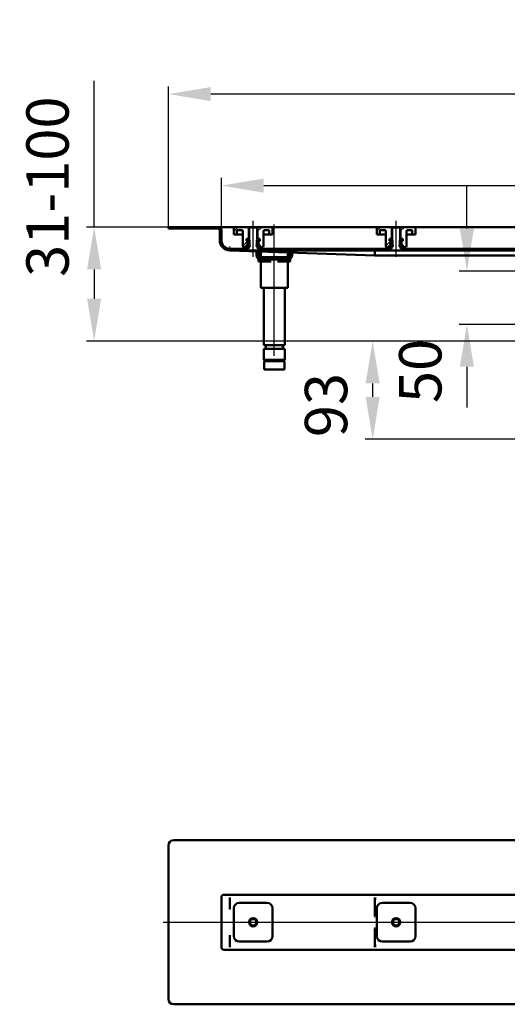
# Model space of a CAD drawing. Units: millimetres. Extents: x -525 to 656, y -249 to 718.
# Drawn here: x -525 to -64, y -212 to 718 of the extents above; entities that cross this region are included whole.
import ezdxf
from ezdxf.lldxf.tags import DXFTag

# ---------------------------------------------------------------- set-up
doc = ezdxf.new("R2010")
doc.units = ezdxf.units.MM
doc.header["$LTSCALE"] = 4
doc.layers.add('LC-001-100-D00-0', color=1, linetype='ByBlock')
doc.layers.add('LC-002-003-----0', color=2, linetype='ByBlock')
doc.styles.add('LCTX15-400-0-0pDIN-Schrift', font='STANDARD', dxfattribs={"width": 0.8, "oblique": 15, "height": 2.5})
tags = doc.linetypes.add('DASHDOT', pattern=[7.5, 5, -1.25, 0, -1.25]).pattern_tags.tags
tags[10:11] = [DXFTag(74, 4), DXFTag(75, 0), DXFTag(340, '0'), DXFTag(46, 1.0), DXFTag(50, 0.0), DXFTag(44, 0.0), DXFTag(45, 0.0)]
tags[8:9] = [DXFTag(74, 4), DXFTag(75, 0), DXFTag(340, '0'), DXFTag(46, 1.0), DXFTag(50, 0.0), DXFTag(44, 0.0), DXFTag(45, 0.0)]
tags[6:7] = [DXFTag(74, 4), DXFTag(75, 0), DXFTag(340, '0'), DXFTag(46, 1.0), DXFTag(50, 0.0), DXFTag(44, 0.0), DXFTag(45, 0.0)]
tags[4:5] = [DXFTag(74, 4), DXFTag(75, 0), DXFTag(340, '0'), DXFTag(46, 1.0), DXFTag(50, 0.0), DXFTag(44, 0.0), DXFTag(45, 0.0)]
doc.dimstyles.new('LC-DIM-L-0100-02-02', dxfattribs={"dimscale": 4, "dimtxt": 10, "dimasz": 10, "dimexe": 1.8, "dimexo": 0, "dimgap": 1.5, "dimtad": 1, "dimtxsty": 'LCTX15-400-0-0pDIN-Schrift', "dimcen": 0, "dimclrd": 2, "dimclre": 2, "dimclrt": 2, "dimazin": 2, "dimtfac": 0.71, "dimtdec": 4, "dimtofl": 0, "dimtmove": 0, "dimatfit": 1, "dimfxl": 1, "dimtolj": 1, "dimtzin": 0, "dimarcsym": 0})

# ---------------------------------------------------------------- blocks, each defined once
blk = doc.blocks.new('KLON5')
at = {"layer": 'LC-001-100-D00-0', "color": 7, "lineweight": 15}
for p, q in [((-326.306176, -111.157804), (-326.321793, -111.149076)), ((-326.295626, -111.163715), (-326.306176, -111.157804))]:
    blk.add_line(p, q, dxfattribs=at)
blk = doc.blocks.new('KLON6')
at = {"layer": 'LC-001-100-D00-0', "color": 7, "lineweight": 15}
for p, q in [((-326.319558, -122.479595), (-326.321793, -122.49388)), ((-326.317054, -122.463496), (-326.319558, -122.479595)), ((-326.308263, -122.407287), (-326.317054, -122.463496)), ((-326.295626, -122.326406), (-326.308263, -122.407287))]:
    blk.add_line(p, q, dxfattribs=at)
blk = doc.blocks.new('KLON7')
at = {"layer": 'LC-001-100-D00-0', "color": 7, "lineweight": 15}
for p, q in [((-326.321793, -146.80427), (-326.319558, -146.818556)), ((-326.319558, -146.818556), (-326.308263, -146.890863)), ((-326.308263, -146.890863), (-326.295626, -146.971744))]:
    blk.add_line(p, q, dxfattribs=at)
blk = doc.blocks.new('KLON8')
at = {"layer": 'LC-001-100-D00-0', "color": 7, "lineweight": 15}
for p, q in [((-326.303017, -158.187247), (-326.321793, -158.219732)), ((-326.295626, -158.149074), (-326.303017, -158.187247))]:
    blk.add_line(p, q, dxfattribs=at)
blk = doc.blocks.new('KLON10')
at = {"layer": 'LC-001-100-D00-0', "color": 7, "lineweight": 15}
for p, q in [((-326.283258, -146.9764), (-326.295626, -146.971744)), ((-326.267106, -146.982484), (-326.283258, -146.9764))]:
    blk.add_line(p, q, dxfattribs=at)
blk = doc.blocks.new('KLON14')
at = {"layer": 'LC-001-100-D00-0', "color": 7, "lineweight": 15}
for p, q in [((-189.331812, -139.67156), (-189.343614, -139.243381)), ((-189.320129, -140.094818), (-189.331812, -139.67156)), ((-189.308745, -140.508292), (-189.320129, -140.094818))]:
    blk.add_line(p, q, dxfattribs=at)
blk = doc.blocks.new('KLON15')
at = {"layer": 'LC-001-100-D00-0', "color": 7, "lineweight": 15}
for p, q in [((-189.343614, -130.054769), (-189.331812, -129.62659)), ((-189.331812, -129.62659), (-189.320129, -129.203332)), ((-189.320129, -129.203332), (-189.308745, -128.789858))]:
    blk.add_line(p, q, dxfattribs=at)
blk = doc.blocks.new('KLON16')
at = {"layer": 'LC-001-100-D00-0', "color": 7, "lineweight": 15}
for p, q in [((-326.283258, -122.321751), (-326.295626, -122.326406)), ((-326.267106, -122.315666), (-326.283258, -122.321751))]:
    blk.add_line(p, q, dxfattribs=at)
blk = doc.blocks.new('KLON18')
at = {"layer": 'LC-001-100-D00-0', "color": 7, "lineweight": 15}
for p, q in [((-325.85948, 499.765331), (-326.321803, 499.782204)), ((-324.972086, 499.732943), (-325.85948, 499.765331)), ((-323.661737, 499.685122), (-324.972086, 499.732943)), ((-321.931593, 499.621978), (-323.661737, 499.685122)), ((-319.785796, 499.543665), (-321.931593, 499.621978)), ((-317.229502, 499.450369), (-319.785796, 499.543665))]:
    blk.add_line(p, q, dxfattribs=at)
blk = doc.blocks.new('KLON20')
at = {"layer": 'LC-001-100-D00-0', "color": 7, "lineweight": 15}
for p, q in [((-326.283776, 501.867093), (-326.278173, 502.175236)), ((-326.278173, 502.175236), (-326.271646, 502.532204)), ((-326.271646, 502.532204), (-326.264434, 502.927154)), ((-326.264434, 502.927154), (-326.256775, 503.348084)), ((-326.256775, 503.348084), (-326.248847, 503.782205)), ((-326.294445, 501.282204), (-326.293759, 501.320185)), ((-326.293759, 501.320185), (-326.291703, 501.432972)), ((-326.291703, 501.432972), (-326.288335, 501.617141)), ((-326.288335, 501.617141), (-326.283776, 501.867093))]:
    blk.add_line(p, q, dxfattribs=at)
blk = doc.blocks.new('*D22')
at = {"layer": 'Defpoints', "color": 0}
for p in [(-384.321814, 647.338354), (-384.321814, 521.782204), (515.678186, 521.782204)]:
    blk.add_point(p, dxfattribs=at)
at = {"layer": 'LC-001-100-D00-0', "color": 2, "lineweight": -2}
for p, q in [((-384.321814, 521.782204), (-384.321814, 654.538354)), ((515.678186, 521.782204), (515.678186, 654.538354)), ((475.678186, 647.338354), (-344.321814, 647.338354))]:
    blk.add_line(p, q, dxfattribs=at)
at = {"layer": 'LC-001-100-D00-0', "color": 2}
for points in [[(-344.321814, 654.005021), (-344.321814, 640.671688), (-384.321814, 647.338354)], [(475.678186, 640.671688), (475.678186, 654.005021), (515.678186, 647.338354)]]:
    blk.add_solid(points, dxfattribs=at)
at = {"layer": 'LC-001-100-D00-0', "color": 2, "insert": (55.279958, 691.338354), "char_height": 40, "attachment_point": 5, "style": 'LCTX15-400-0-0pDIN-Schrift'}
blk.add_mtext('\\A1;900', dxfattribs=at)
blk = doc.blocks.new('*D23')
at = {"layer": 'Defpoints', "color": 0}
for p in [(465.678186, 560.907557), (-334.321814, 518.782204), (465.678186, 518.782204)]:
    blk.add_point(p, dxfattribs=at)
at = {"layer": 'LC-001-100-D00-0', "color": 2, "lineweight": -2}
for p, q in [((-334.321814, 518.782204), (-334.321814, 568.107557)), ((465.678186, 518.782204), (465.678186, 568.107557)), ((-294.321814, 560.907557), (425.678186, 560.907557))]:
    blk.add_line(p, q, dxfattribs=at)
at = {"layer": 'LC-001-100-D00-0', "color": 2}
for points in [[(-294.321814, 567.574223), (-294.321814, 554.24089), (-334.321814, 560.907557)], [(425.678186, 554.24089), (425.678186, 567.574223), (465.678186, 560.907557)]]:
    blk.add_solid(points, dxfattribs=at)
at = {"layer": 'LC-001-100-D00-0', "color": 2, "insert": (57.33274, 604.907557), "char_height": 40, "attachment_point": 5, "style": 'LCTX15-400-0-0pDIN-Schrift'}
blk.add_mtext('\\A1;800', dxfattribs=at)
blk = doc.blocks.new('KLON24')
at = {"layer": 'LC-001-100-D00-0', "color": 7, "lineweight": 25}
for p, q in [((-322.571814, 517.776966), (-318.566576, 521.782204)), ((-314.071814, 503.826326), (-309.529365, 508.368775))]:
    blk.add_line(p, q, dxfattribs=at)
blk = doc.blocks.new('KLON25')
at = {"layer": 'LC-001-100-D00-0', "color": 7, "lineweight": 25}
for p, q in [((-187.571814, 518.07313), (-183.862739, 521.782204)), ((-179.071814, 504.122489), (-174.617684, 508.576618))]:
    blk.add_line(p, q, dxfattribs=at)
blk = doc.blocks.new('*D53')
at = {"layer": 'Defpoints', "color": 0}
for p in [(-284.321808, 521.782204), (-454.45989, 414.089473), (-46.821815, 414.089473)]:
    blk.add_point(p, dxfattribs=at)
at = {"layer": 'LC-002-003-----0', "color": 2, "lineweight": -2}
for p, q in [((-454.45989, 521.782204), (-454.45989, 659.874987)), ((-284.321808, 521.782204), (-461.65989, 521.782204)), ((-454.45989, 481.782204), (-454.45989, 454.089473)), ((-46.821815, 414.089473), (-461.65989, 414.089473))]:
    blk.add_line(p, q, dxfattribs=at)
at = {"layer": 'LC-002-003-----0', "color": 2}
for points in [[(-447.793223, 481.782204), (-461.126557, 481.782204), (-454.45989, 521.782204)], [(-461.126557, 454.089473), (-447.793223, 454.089473), (-454.45989, 414.089473)]]:
    blk.add_solid(points, dxfattribs=at)
at = {"layer": 'LC-002-003-----0', "color": 2, "insert": (-498.45989, 559.890854), "char_height": 40, "attachment_point": 5, "rotation": 90, "style": 'LCTX15-400-0-0pDIN-Schrift'}
blk.add_mtext('\\A1;31-100', dxfattribs=at)
blk = doc.blocks.new('*D54')
at = {"layer": 'Defpoints', "color": 0}
for p in [(-46.755562, 414.088376), (-191.492205, 321.418959), (20.693099, 321.418959)]:
    blk.add_point(p, dxfattribs=at)
at = {"layer": 'LC-002-003-----0', "color": 2, "lineweight": -2}
for p, q in [((-46.755562, 414.088376), (-198.692205, 414.088376)), ((-191.492205, 374.088376), (-191.492205, 361.418959)), ((20.693099, 321.418959), (-198.692205, 321.418959))]:
    blk.add_line(p, q, dxfattribs=at)
at = {"layer": 'LC-002-003-----0', "color": 2}
for points in [[(-184.825538, 374.088376), (-198.158871, 374.088376), (-191.492205, 414.088376)], [(-198.158871, 361.418959), (-184.825538, 361.418959), (-191.492205, 321.418959)]]:
    blk.add_solid(points, dxfattribs=at)
at = {"layer": 'LC-002-003-----0', "color": 2, "insert": (-235.492205, 353.690635), "char_height": 40, "attachment_point": 5, "rotation": 90, "style": 'LCTX15-400-0-0pDIN-Schrift'}
blk.add_mtext('\\A1;93', dxfattribs=at)
blk = doc.blocks.new('*D55')
at = {"layer": 'Defpoints', "color": 0}
for p in [(-102.539308, 480.282205), (26.185306, 480.282205), (36.678186, 429.882205)]:
    blk.add_point(p, dxfattribs=at)
at = {"layer": 'LC-002-003-----0', "color": 2, "lineweight": -2}
for p, q in [((-102.539308, 520.282205), (-102.539308, 560.282205)), ((26.185306, 480.282205), (-109.739308, 480.282205)), ((36.678186, 429.882205), (-109.739308, 429.882205)), ((-102.539308, 389.882205), (-102.539308, 351.46027))]:
    blk.add_line(p, q, dxfattribs=at)
at = {"layer": 'LC-002-003-----0', "color": 2}
for points in [[(-109.205974, 520.282205), (-95.872641, 520.282205), (-102.539308, 480.282205)], [(-95.872641, 389.882205), (-109.205974, 389.882205), (-102.539308, 429.882205)]]:
    blk.add_solid(points, dxfattribs=at)
at = {"layer": 'LC-002-003-----0', "color": 2, "insert": (-146.539308, 385.920593), "char_height": 40, "attachment_point": 5, "rotation": 90, "style": 'LCTX15-400-0-0pDIN-Schrift'}
blk.add_mtext('\\A1;50', dxfattribs=at)

msp = doc.modelspace()

# ---------------------------------------------------------------- linework, layer by layer
at = {"layer": 'LC-001-100-D00-0', "color": 7, "lineweight": 50}
for p, q in [((-384.321802, 521.782204), (-384.321802, 520.282204)), ((-337.321814, 521.782204), (-384.321802, 521.782204)), ((-331.821814, 521.782204), (-337.321814, 521.782204)), ((-321.571814, 521.782204), (-331.821814, 521.782204)), ((-322.571807, 514.782204), (-322.571814, 520.782204)), ((-321.571814, 521.782204), (-308.221814, 521.782204)), ((-307.321809, 521.282204), (-308.321826, 520.282204)), ((-308.221814, 521.782204), (-308.22181, 510.782204)), ((-308.221814, 521.782204), (-300.421814, 521.782204)), ((-301.321827, 521.282204), (-307.321809, 521.282204)), ((-300.32181, 520.282204), (-301.321827, 521.282204)), ((-300.421827, 510.782204), (-300.421814, 521.782204)), ((-300.421814, 521.782204), (-287.071814, 521.782204)), ((-186.571814, 521.782204), (-287.071814, 521.782204)), ((-286.071814, 520.782204), (-286.0718, 514.782204)), ((-187.571816, 514.782204), (-187.571814, 520.782204)), ((-186.571814, 521.782204), (-173.221814, 521.782204)), ((-172.321819, 521.282204), (-173.321806, 520.282204)), ((-173.221814, 521.782204), (-173.221819, 510.782204)), ((-173.221814, 521.782204), (-165.421814, 521.782204)), ((-166.321807, 521.282204), (-172.321819, 521.282204)), ((-165.32182, 520.282204), (-166.321807, 521.282204)), ((-165.421807, 510.782204), (-165.421814, 521.782204)), ((-165.421814, 521.782204), (-152.071814, 521.782204)), ((-51.571814, 521.782204), (-152.071814, 521.782204)), ((-151.071814, 520.782204), (-151.071809, 514.782204)), ((-337.321814, 520.282204), (-384.321802, 520.282204)), ((-335.821814, 518.782204), (-335.821814, 509.282204)), ((-334.321814, 518.782204), (-334.321814, 509.282204)), ((-322.571807, 514.782204), (-319.571814, 514.782204)), ((-319.571816, 518.782204), (-319.571814, 514.782204)), ((-319.571816, 518.782204), (-315.071814, 518.782204)), ((-319.571814, 514.782204), (-317.571814, 514.782204)), ((-317.571814, 514.782204), (-314.071827, 514.782204)), ((-314.071814, 517.782204), (-314.071814, 503.782204)), ((-308.321826, 520.282204), (-308.321814, 505.682204)), ((-300.321814, 505.682204), (-300.32181, 520.282204)), ((-294.571814, 503.782204), (-294.571814, 517.782204)), ((-294.57181, 514.782204), (-291.071814, 514.782204)), ((-293.571814, 518.782204), (-289.071821, 518.782204)), ((-291.071814, 514.782204), (-289.071814, 514.782204)), ((-289.071814, 514.782204), (-289.071821, 518.782204)), ((-289.071814, 514.782204), (-286.0718, 514.782204)), ((-187.571816, 514.782204), (-184.571814, 514.782204)), ((-184.571825, 518.782204), (-184.571814, 514.782204)), ((-184.571825, 518.782204), (-180.071814, 518.782204)), ((-184.571814, 514.782204), (-182.571814, 514.782204)), ((-182.571814, 514.782204), (-179.071807, 514.782204)), ((-179.071814, 517.782204), (-179.071814, 503.782204)), ((-173.321806, 520.282204), (-173.321814, 505.682204)), ((-165.321814, 505.682204), (-165.32182, 520.282204)), ((-159.571819, 514.782204), (-156.071814, 514.782204)), ((-159.571814, 503.782204), (-159.571814, 517.782204)), ((-158.571814, 518.782204), (-154.071816, 518.782204)), ((-156.071814, 514.782204), (-154.071814, 514.782204)), ((-154.071814, 514.782204), (-154.071816, 518.782204)), ((-154.071814, 514.782204), (-151.071809, 514.782204)), ((-310.672663, 502.782205), (-313.071814, 502.782204)), ((-310.672663, 510.782204), (-310.672663, 508.782204)), ((-310.672663, 510.782204), (-308.721803, 510.782204)), ((-310.672663, 510.782204), (-310.672663, 508.782204)), ((-308.22181, 510.782204), (-310.672663, 510.782204)), ((-310.672663, 508.782204), (-309.966522, 508.592994)), ((-310.021814, 508.782204), (-310.672663, 508.782204)), ((-309.966522, 504.971415), (-310.672663, 504.782203)), ((-310.672663, 504.782203), (-310.021814, 504.782204)), ((-310.672663, 504.782203), (-310.672663, 502.782205)), ((-310.672663, 504.782203), (-310.672663, 502.782205)), ((-310.672663, 502.782205), (-308.721814, 502.782204)), ((-309.595895, 508.302245), (-307.918875, 509.979265)), ((-309.521814, 505.282204), (-309.521814, 508.282204)), ((-309.521814, 508.013438), (-309.521814, 505.550971)), ((-308.82182, 501.282204), (-308.82182, 502.682205)), ((-308.321814, 502.682204), (-308.82182, 502.682205)), ((-308.721814, 502.782204), (-307.721814, 503.782204)), ((-308.186032, 502.782204), (-308.721814, 502.782204)), ((-307.721816, 509.782204), (-308.721803, 510.782204)), ((-307.721816, 509.782204), (-307.721814, 503.782204)), ((-307.721814, 503.782204), (-307.563974, 503.782204)), ((-301.079653, 503.782204), (-300.921814, 503.782204)), ((-299.921803, 510.782204), (-300.92182, 509.782204)), ((-300.921814, 503.782204), (-300.92182, 509.782204)), ((-300.921814, 503.782204), (-299.921814, 502.782204)), ((-299.921814, 502.782204), (-300.457595, 502.782204)), ((-297.970973, 510.782204), (-300.421827, 510.782204)), ((-299.821817, 502.682205), (-300.321814, 502.682204)), ((-299.921814, 502.782204), (-297.970973, 502.782205)), ((-299.921803, 510.782204), (-297.970973, 510.782204)), ((-299.821817, 502.682205), (-299.821817, 501.282204)), ((-299.121814, 508.282204), (-299.121814, 505.282204)), ((-299.121814, 505.550971), (-299.121814, 508.013438)), ((-298.677105, 508.592994), (-297.970973, 508.782204)), ((-297.970973, 504.782203), (-298.677105, 504.971415)), ((-297.970973, 508.782204), (-298.621814, 508.782204)), ((-298.621814, 504.782204), (-297.970973, 504.782203)), ((-297.970973, 510.782204), (-297.970973, 508.782204)), ((-297.970973, 510.782204), (-297.970973, 508.782204)), ((-297.970973, 504.782203), (-297.970973, 502.782205)), ((-297.970973, 504.782203), (-297.970973, 502.782205)), ((-295.571814, 502.782204), (-297.970973, 502.782205)), ((-175.672673, 502.782205), (-178.071814, 502.782204)), ((-175.672673, 510.782204), (-175.672673, 508.782204)), ((-175.672673, 510.782204), (-173.721813, 510.782204)), ((-175.672673, 510.782204), (-175.672673, 508.782204)), ((-173.221819, 510.782204), (-175.672673, 510.782204)), ((-175.672673, 508.782204), (-174.966522, 508.592994)), ((-175.021814, 508.782204), (-175.672673, 508.782204)), ((-174.966522, 504.971415), (-175.672673, 504.782203)), ((-175.672673, 504.782203), (-175.021814, 504.782204)), ((-175.672673, 504.782203), (-175.672673, 502.782205)), ((-175.672673, 504.782203), (-175.672673, 502.782205)), ((-175.672673, 502.782205), (-173.721814, 502.782204)), ((-174.728104, 508.466199), (-173.066956, 510.127347)), ((-174.521814, 505.282204), (-174.521814, 508.282204)), ((-174.521814, 508.013438), (-174.521814, 505.550971)), ((-173.821815, 501.282204), (-173.821815, 502.682205)), ((-173.321814, 502.682204), (-173.821815, 502.682205)), ((-173.721814, 502.782204), (-172.721814, 503.782204)), ((-173.186032, 502.782204), (-173.721814, 502.782204)), ((-172.721811, 509.782204), (-173.721813, 510.782204)), ((-172.721811, 509.782204), (-172.721814, 503.782204)), ((-172.721814, 503.782204), (-172.563974, 503.782204)), ((-166.079653, 503.782204), (-165.921814, 503.782204)), ((-164.921813, 510.782204), (-165.921815, 509.782204)), ((-165.921814, 503.782204), (-165.921815, 509.782204)), ((-165.921814, 503.782204), (-164.921814, 502.782204)), ((-164.921814, 502.782204), (-165.457595, 502.782204)), ((-162.970968, 510.782204), (-165.421807, 510.782204)), ((-164.821811, 502.682205), (-165.321814, 502.682204)), ((-164.921814, 502.782204), (-162.970968, 502.782205)), ((-164.921813, 510.782204), (-162.970968, 510.782204)), ((-164.821811, 502.682205), (-164.821811, 501.282204)), ((-164.121814, 508.282204), (-164.121814, 505.282204)), ((-164.121814, 505.550971), (-164.121814, 508.013438)), ((-163.677105, 508.592994), (-162.970968, 508.782204)), ((-162.970968, 504.782203), (-163.677105, 504.971415)), ((-162.970968, 508.782204), (-163.621814, 508.782204)), ((-163.621814, 504.782204), (-162.970968, 504.782203)), ((-162.970968, 510.782204), (-162.970968, 508.782204)), ((-162.970968, 510.782204), (-162.970968, 508.782204)), ((-162.970968, 504.782203), (-162.970968, 502.782205)), ((-162.970968, 504.782203), (-162.970968, 502.782205)), ((-160.571814, 502.782204), (-162.970968, 502.782205)), ((-326.321814, 501.282204), (-308.82182, 501.282204)), ((-326.321814, 499.782204), (-28.311199, 499.782204)), ((-189.321809, 494.782204), (-317.229502, 499.450369)), ((-301.221811, 498.866146), (-301.221814, 495.182204)), ((-299.821817, 501.282204), (-173.821815, 501.282204)), ((-299.221814, 495.182204), (-299.221806, 498.793153)), ((-271.421814, 493.182204), (-297.221814, 493.182204)), ((-297.095321, 498.715544), (-297.095316, 493.282204)), ((-296.157494, 493.282204), (-297.095316, 493.282204)), ((-293.270743, 493.282204), (-296.157494, 493.282204)), ((-294.321828, 493.282204), (-294.321828, 493.182205)), ((-287.208565, 493.282204), (-293.270743, 493.282204)), ((-281.435062, 493.282204), (-287.208565, 493.282204)), ((-275.372884, 493.282204), (-281.435062, 493.282204)), ((-272.486133, 493.282204), (-275.372884, 493.282204)), ((-274.321817, 493.182205), (-274.321817, 493.282204)), ((-271.548311, 493.282204), (-272.486133, 493.282204)), ((-271.548311, 493.282204), (-271.548324, 497.783171)), ((-269.421809, 497.705562), (-269.421814, 495.182204)), ((-267.421814, 495.182204), (-267.421805, 497.632569)), ((-189.321809, 499.653552), (-189.321809, 494.988164)), ((-189.321809, 494.782204), (-189.321779, 494.987471)), ((-10.895804, 494.782204), (-189.321809, 494.782204)), ((-164.821811, 501.282204), (-38.821817, 501.282204)), ((-299.321814, 489.282204), (-299.321814, 491.282204)), ((-299.321814, 491.282204), (-298.110633, 491.282204)), ((-293.321814, 489.282204), (-299.321814, 489.282204)), ((-297.221814, 491.182204), (-271.421814, 491.182204)), ((-297.095321, 489.282206), (-297.095316, 464.282204)), ((-287.20858, 489.282206), (-293.321814, 489.282204)), ((-275.321814, 489.282204), (-281.435065, 489.282206)), ((-269.321814, 489.282204), (-275.321814, 489.282204)), ((-271.548311, 464.282204), (-271.548324, 489.282206)), ((-270.532994, 491.282204), (-269.321814, 491.282204)), ((-269.321814, 491.282204), (-269.321814, 489.282204)), ((-296.157494, 464.282204), (-297.095316, 464.282204)), ((-293.270743, 464.282204), (-296.157494, 464.282204)), ((-294.321828, 464.282203), (-294.321814, 410.282204)), ((-287.208565, 464.282204), (-293.270743, 464.282204)), ((-281.435062, 464.282204), (-287.208565, 464.282204)), ((-275.372884, 464.282204), (-281.435062, 464.282204)), ((-272.486133, 464.282204), (-275.372884, 464.282204)), ((-274.321814, 410.282204), (-274.321817, 464.282203)), ((-271.548311, 464.282204), (-272.486133, 464.282204)), ((-294.321814, 410.282204), (-274.321814, 410.282204)), ((-292.221807, 410.282202), (-292.221807, 406.782202)), ((-276.421808, 406.782202), (-276.421808, 410.282202)), ((-294.321814, 406.782204), (-294.321814, 396.282204)), ((-294.321814, 406.782204), (-274.321814, 406.782204)), ((-274.321814, 396.282204), (-274.321814, 406.782204)), ((-294.321814, 396.282204), (-293.321814, 395.282204)), ((-294.321814, 396.282204), (-294.111584, 396.282204)), ((-294.111584, 396.282204), (-274.321814, 396.282204)), ((-293.821814, 394.782204), (-293.821814, 387.282204)), ((-293.132607, 395.282204), (-293.321814, 395.282204)), ((-282.486074, 395.282209), (-293.163739, 395.282209)), ((-275.321814, 395.282204), (-293.132607, 395.282204)), ((-282.486074, 395.282209), (-275.453918, 395.282209)), ((-275.321814, 395.282204), (-274.321814, 396.282204)), ((-274.821814, 387.282204), (-274.821814, 394.782204)), ((-293.622095, 387.282204), (-293.821814, 387.282204)), ((-274.821814, 387.282204), (-293.622095, 387.282204)), ((-384.321803, -62.149075), (-384.321803, -207.149075)), ((510.678197, -57.149075), (-379.321803, -57.149075)), ((-334.321803, -158.149075), (-334.321803, -111.149075)), ((-331.821803, -108.649075), (463.178197, -108.649075)), ((-326.295626, -111.163715), (-326.295626, -122.326406)), ((-189.29444, -113.999592), (-189.29444, -111.149076)), ((-317.571803, -116.399075), (-291.071803, -116.399075)), ((-189.308715, -128.788124), (-189.308715, -114.793397)), ((-189.29444, -113.999964), (-189.308596, -114.790534)), ((-182.571803, -116.399075), (-156.071803, -116.399075)), ((-322.571803, -147.899075), (-322.571803, -121.399075)), ((-286.071803, -121.399075), (-286.071803, -147.899075)), ((-187.571803, -147.899075), (-187.571803, -121.399075)), ((-151.071803, -121.399075), (-151.071803, -147.899075)), ((-326.295626, -146.971744), (-326.295626, -158.149074)), ((-189.308715, -154.504753), (-189.308715, -140.510026)), ((-291.071803, -152.899075), (-317.571803, -152.899075)), ((-189.29444, -155.298186), (-189.308596, -154.507616)), ((-189.29444, -158.149074), (-189.29444, -155.298559)), ((-156.071803, -152.899075), (-182.571803, -152.899075)), ((463.178197, -160.649075), (-331.821803, -160.649075)), ((-379.321803, -212.149075), (510.678197, -212.149075))]:
    msp.add_line(p, q, dxfattribs=at)
at = {"layer": 'LC-001-100-D00-0', "color": 7, "linetype": 'DASHDOT', "lineweight": 25}
for p, q in [((-304.321814, 493.782204), (-304.321814, 527.782204)), ((-284.321814, 400.282204), (-284.321814, 524.282204)), ((-169.321814, 493.782204), (-169.321814, 527.782204)), ((-389.321803, -134.649075), (520.678197, -134.649075))]:
    msp.add_line(p, q, dxfattribs=at)
at = {"layer": 'LC-001-100-D00-0', "color": 7, "lineweight": 25}
for p, q in [((-300.421814, 517.476327), (-296.115936, 521.782204)), ((-165.421814, 517.77249), (-161.412099, 521.782204))]:
    msp.add_line(p, q, dxfattribs=at)
at = {"layer": 'LC-001-100-D00-0', "color": 7, "lineweight": 50}
for centre, radius in [((-304.321803, -134.649075), 3.9), ((-304.321803, -134.649075), 3), ((-169.321803, -134.649075), 3.9), ((-169.321803, -134.649075), 3)]:
    msp.add_circle(centre, radius, dxfattribs=at)
for centre, radius, start, end in [((-337.321814, 518.782204), 3, 0, 90), ((-321.571814, 520.782204), 1, 90, 180), ((-287.071814, 520.782204), 1, 0, 90), ((-186.571814, 520.782204), 1, 90, 180), ((-152.071814, 520.782204), 1, 0, 90), ((-337.321814, 518.782204), 1.5, 0, 90), ((-315.071814, 517.782204), 1, 0, 90), ((-293.571814, 517.782204), 1, 90, 180), ((-180.071814, 517.782204), 1, 0, 90), ((-158.571814, 517.782204), 1, 90, 180), ((-326.321814, 509.282204), 9.5, 180, 270), ((-326.321814, 509.282204), 8, 180, 270), ((-313.071814, 503.782204), 1, 180, 270), ((-310.021814, 508.282204), 0.5, 0, 90), ((-310.021814, 505.282204), 0.5, 270, 0), ((-310.121814, 508.013438), 0.6, 0, 75), ((-310.121814, 505.550971), 0.6, 285, 0), ((-309.321814, 504.182204), 1.802776, 303.690068, 56.309932), ((-299.321814, 504.182204), 1.802776, 123.690068, 236.309932), ((-298.621814, 508.282204), 0.5, 90, 180), ((-298.521814, 508.013438), 0.6, 105, 180), ((-298.521814, 505.550971), 0.6, 180, 255), ((-298.621814, 505.282204), 0.5, 180, 270), ((-295.571814, 503.782204), 1, 270, 0), ((-178.071814, 503.782204), 1, 180, 270), ((-175.021814, 508.282204), 0.5, 0, 90), ((-175.021814, 505.282204), 0.5, 270, 0), ((-175.121814, 508.013438), 0.6, 0, 75), ((-175.121814, 505.550971), 0.6, 285, 0), ((-174.321814, 504.182204), 1.802776, 303.690068, 56.309932), ((-164.321814, 504.182204), 1.802776, 123.690068, 236.309932), ((-163.621814, 508.282204), 0.5, 90, 180), ((-163.521814, 508.013438), 0.6, 105, 180), ((-163.521814, 505.550971), 0.6, 180, 255), ((-163.621814, 505.282204), 0.5, 180, 270), ((-160.571814, 503.782204), 1, 270, 0), ((-297.221814, 495.182204), 4, 180, 270), ((-297.221814, 495.182204), 2, 180, 270), ((-271.421814, 495.182204), 4, 270, 0), ((-271.421814, 495.182204), 2, 270, 0), ((-293.321814, 394.782204), 0.5, 90, 180), ((-275.321814, 394.782204), 0.5, 0, 90), ((-379.321803, -62.149075), 5, 90, 180), ((-331.821803, -111.149075), 2.5, 90, 180), ((-317.571803, -121.399075), 5, 90, 180), ((-291.071803, -121.399075), 5, 0, 90), ((-182.571803, -121.399075), 5, 90, 180), ((-156.071803, -121.399075), 5, 0, 90), ((-317.571803, -147.899075), 5, 180, 270), ((-291.071803, -147.899075), 5, 270, 0), ((-182.571803, -147.899075), 5, 180, 270), ((-156.071803, -147.899075), 5, 270, 0), ((-331.821803, -158.149075), 2.5, 180, 270), ((-379.321803, -207.149075), 5, 180, 270)]:
    msp.add_arc(centre, radius, start, end, dxfattribs=at)
for centre, major_axis, ratio, start_param, end_param in [((-189.343631, 497.282204), (0, -2.5), 0.027578, 5.9614347528, 6.2831853072), ((-394.79444, -111.149075), (68.5, 0), 0.036496, 6.2773293327, 6.2831853072), ((-326.248835, -111.149075), (0, -2.5), 0.018242, 6.2831852803, 7.853981634), ((-189.248835, -111.149075), (0, -2.5), 0.018242, 6.2831852942, 7.853981634), ((-46.061992, -106.228267), (143.246651, 8.567475), 0.016531, 3.1394020123, 3.1406039739), ((-326.248835, -158.149075), (0, -2.5), 0.018242, 1.5707963268, 3.1415926536), ((-46.061992, -163.069883), (143.246651, -8.567475), 0.016531, 3.1425813333, 3.1437832948), ((-189.248835, -158.149075), (0, -2.5), 0.018242, 1.5707963268, 3.1415926536), ((-394.79444, -158.149075), (68.5, 0), 0.036496, 6.2549191191, 6.2831853072)]:
    msp.add_ellipse(centre, major_axis=major_axis, ratio=ratio, start_param=start_param, end_param=end_param, dxfattribs=at)

# ---------------------------------------------------------------- block references
at = {"layer": 'LC-001-100-D00-0', "color": 7, "lineweight": 25}
for name in ['KLON24', 'KLON25']:
    msp.add_blockref(name, (0, 0), dxfattribs=at)
at = {"layer": 'LC-001-100-D00-0', "color": 7, "lineweight": 50}
for name in ['KLON20', 'KLON18', 'KLON5', 'KLON6', 'KLON16', 'KLON15', 'KLON14', 'KLON7', 'KLON10', 'KLON8']:
    msp.add_blockref(name, (0, 0), dxfattribs=at)

# ---------------------------------------------------------------- dimensions: what is measured, and where the dimension line sits
at = {"layer": 'LC-001-100-D00-0', "color": 7, "lineweight": 25}
for base, p1, p2, text, picture, middle in [((-384.321814, 647.338354), (515.678186, 521.782204), (-384.321814, 521.782204), '900', '*D22', (55.279958, 691.338354)), ((465.678186, 560.907557), (-334.321814, 518.782204), (465.678186, 518.782204), '800', '*D23', (57.33274, 604.907557))]:
    dim = msp.add_linear_dim(base=base, p1=p1, p2=p2, text=text, dimstyle='LC-DIM-L-0100-02-02', dxfattribs=at)
    dim.commit()
    dim.dimension.update_dxf_attribs({"geometry": picture, "text_midpoint": middle, "dimtype": 160})
at = {"layer": 'LC-002-003-----0', "color": 7, "lineweight": 25}
for base, p1, p2, text, picture, middle in [((-454.45989, 414.089473), (-284.321808, 521.782204), (-46.821815, 414.089473), '31-100', '*D53', (-498.45989, 559.890854)), ((-102.539308, 480.282205), (36.678186, 429.882205), (26.185306, 480.282205), '50', '*D55', (-146.539308, 385.920593)), ((-191.492205, 321.418959), (-46.755562, 414.088376), (20.693099, 321.418959), '93', '*D54', (-235.492205, 353.690635))]:
    dim = msp.add_linear_dim(base=base, p1=p1, p2=p2, angle=90, text=text, dimstyle='LC-DIM-L-0100-02-02', dxfattribs=at)
    dim.commit()
    dim.dimension.update_dxf_attribs({"geometry": picture, "text_midpoint": middle, "dimtype": 160, "text_rotation": 90})

doc.saveas('drawing.dxf')
